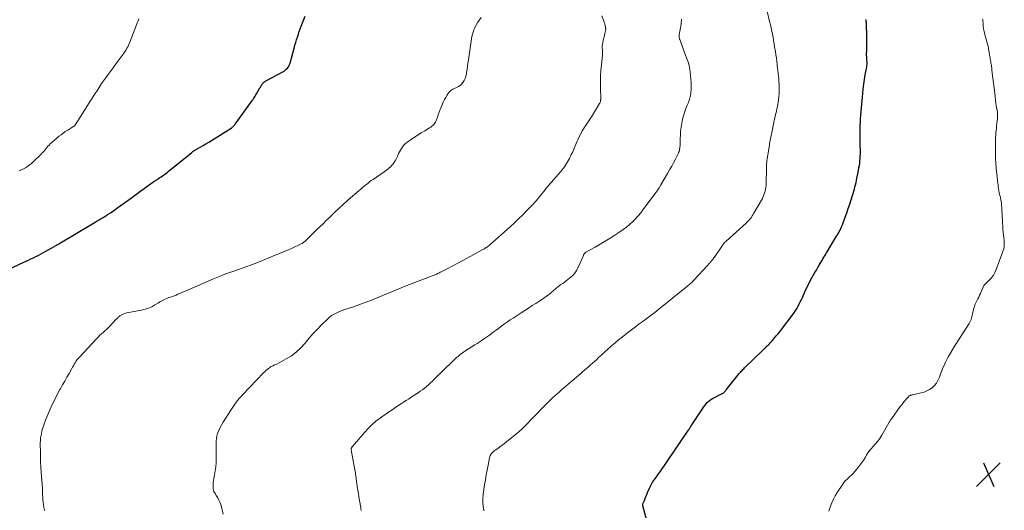
# Model space of a CAD drawing. Units: feet. Extents: x 1940000 to 1945021, y 545000 to 550003.
# Drawn here: x 1940845 to 1941170, y 545757 to 545920 of the extents above; entities that cross this region are included whole.
import ezdxf

# ---------------------------------------------------------------- set-up
doc = ezdxf.new("R2010")
doc.units = ezdxf.units.FT
doc.header["$LTSCALE"] = 100
doc.header["$MEASUREMENT"] = 0
for name, color, linetype, lineweight in [('CONTOUR INDEX', 32, 'Continuous', 25), ('CONTOUR INTERMEDIATE', 40, 'Continuous', 15), ('SPOT ELEVATION', 7, 'Continuous', 15)]:
    doc.layers.add(name, color=color, linetype=linetype, lineweight=lineweight)

# ---------------------------------------------------------------- blocks, each defined once
blk = doc.blocks.new('SPOT')
at = {"layer": 'SPOT ELEVATION', "lineweight": 25}
for p, q in [((-3.95, -3.95), (3.86, 3.85)), ((-1.67, 3.81), (1.74, -3.97))]:
    blk.add_line(p, q, dxfattribs=at)

msp = doc.modelspace()

# ---------------------------------------------------------------- linework, layer by layer
at = {"layer": 'CONTOUR INDEX', "flags": 128}
for points, elevation in [([(1940838.88, 545836.11), (1940845.89, 545839.35), (1940846.69, 545839.72), (1940847.49, 545840.09), (1940848.29, 545840.47), (1940849.09, 545840.84), (1940849.88, 545841.22), (1940850.67, 545841.62), (1940851.45, 545842.03), (1940852.23, 545842.45), (1940855.2, 545844.09), (1940855.48, 545844.25), (1940855.77, 545844.42), (1940856.05, 545844.59), (1940856.34, 545844.76), (1940856.62, 545844.93), (1940856.9, 545845.1), (1940857.18, 545845.28), (1940857.46, 545845.45), (1940869.55, 545852.64), (1940870.2, 545853.03), (1940870.85, 545853.42), (1940871.5, 545853.8), (1940872.15, 545854.19), (1940873.02, 545854.72), (1940873.23, 545854.85), (1940873.45, 545854.98), (1940873.66, 545855.11), (1940873.87, 545855.24), (1940874.08, 545855.37), (1940874.29, 545855.51), (1940874.5, 545855.65), (1940874.7, 545855.79), (1940875.21, 545856.14), (1940875.67, 545856.46), (1940876.12, 545856.79), (1940876.58, 545857.11), (1940877.03, 545857.44), (1940881.5, 545860.69), (1940882.55, 545861.45), (1940883.59, 545862.21), (1940884.64, 545862.97), (1940885.69, 545863.73), (1940887.06, 545864.72), (1940887.43, 545864.99), (1940887.79, 545865.25), (1940888.16, 545865.51), (1940888.52, 545865.77), (1940888.89, 545866.03), (1940889.26, 545866.28), (1940889.63, 545866.53), (1940890.01, 545866.78), (1940890.1, 545866.83), (1940890.52, 545867.11), (1940890.94, 545867.38), (1940891.36, 545867.66), (1940891.78, 545867.94), (1940891.93, 545868.05), (1940892.42, 545868.39), (1940892.9, 545868.74), (1940893.37, 545869.1), (1940893.84, 545869.47), (1940901.35, 545875.58), (1940901.52, 545875.71), (1940901.69, 545875.84), (1940901.87, 545875.97), (1940902.04, 545876.09), (1940902.22, 545876.21), (1940902.4, 545876.32), (1940902.59, 545876.43), (1940902.77, 545876.54), (1940904.29, 545877.4), (1940905.24, 545877.95), (1940906.18, 545878.5), (1940907.11, 545879.07), (1940908.03, 545879.64), (1940914.51, 545883.73), (1940914.7, 545883.86), (1940914.88, 545883.99), (1940915.06, 545884.14), (1940915.23, 545884.29), (1940915.39, 545884.45), (1940915.55, 545884.62), (1940915.69, 545884.8), (1940915.83, 545884.98), (1940921.01, 545892.17), (1940921.26, 545892.52), (1940921.51, 545892.88), (1940921.76, 545893.24), (1940922, 545893.61), (1940922.24, 545893.97), (1940922.47, 545894.34), (1940922.7, 545894.72), (1940922.92, 545895.09), (1940924.02, 545897), (1940924.18, 545897.28), (1940924.35, 545897.55), (1940924.53, 545897.83), (1940924.7, 545898.1), (1940924.82, 545898.26), (1940924.95, 545898.44), (1940925.09, 545898.62), (1940925.24, 545898.78), (1940925.41, 545898.93), (1940925.58, 545899.07), (1940925.76, 545899.2), (1940925.95, 545899.33), (1940926.15, 545899.44), (1940931.58, 545902.35), (1940932, 545902.6), (1940932.4, 545902.88), (1940932.76, 545903.2), (1940933.1, 545903.55), (1940933.4, 545903.94), (1940933.65, 545904.35), (1940933.85, 545904.78), (1940934.01, 545905.24), (1940935.34, 545910.19), (1940935.6, 545911.11), (1940935.87, 545912.02), (1940936.15, 545912.93), (1940936.44, 545913.84), (1940936.75, 545914.75), (1940937.06, 545915.65), (1940937.39, 545916.55), (1940937.71, 545917.45), (1940938.95, 545920.76)], 1100), ([(1941051.98, 545753.91), (1941050.71, 545758.76), (1941050.69, 545758.84), (1941050.68, 545758.92), (1941050.68, 545759), (1941050.68, 545759.09), (1941050.69, 545759.17), (1941050.7, 545759.25), (1941050.72, 545759.33), (1941050.74, 545759.4), (1941051.19, 545760.56), (1941051.45, 545761.21), (1941051.71, 545761.87), (1941051.98, 545762.51), (1941052.25, 545763.16), (1941052.89, 545764.66), (1941053.21, 545765.33), (1941053.55, 545765.98), (1941053.94, 545766.6), (1941054.35, 545767.21), (1941054.47, 545767.37), (1941054.96, 545768.04), (1941055.44, 545768.72), (1941055.92, 545769.4), (1941056.4, 545770.09), (1941065.5, 545783.43), (1941065.68, 545783.7), (1941065.85, 545783.96), (1941066.02, 545784.23), (1941066.19, 545784.5), (1941066.36, 545784.77), (1941066.52, 545785.04), (1941066.7, 545785.31), (1941066.87, 545785.57), (1941070.39, 545790.92), (1941070.79, 545791.48), (1941071.21, 545792.03), (1941071.66, 545792.55), (1941072.13, 545793.05), (1941072.64, 545793.51), (1941073.18, 545793.93), (1941073.75, 545794.31), (1941074.35, 545794.64), (1941076.23, 545795.59), (1941076.4, 545795.67), (1941076.56, 545795.75), (1941076.73, 545795.83), (1941076.89, 545795.9), (1941077.05, 545795.98), (1941077.21, 545796.07), (1941077.35, 545796.18), (1941077.49, 545796.29), (1941077.59, 545796.39), (1941077.77, 545796.56), (1941077.95, 545796.74), (1941078.11, 545796.93), (1941078.27, 545797.13), (1941082.23, 545802.13), (1941082.47, 545802.43), (1941082.72, 545802.73), (1941082.98, 545803.02), (1941083.24, 545803.3), (1941083.51, 545803.58), (1941083.79, 545803.86), (1941084.06, 545804.14), (1941084.34, 545804.41), (1941090.34, 545810.25), (1941090.63, 545810.53), (1941090.92, 545810.81), (1941091.22, 545811.09), (1941091.51, 545811.37), (1941091.59, 545811.44), (1941091.84, 545811.69), (1941092.1, 545811.93), (1941092.35, 545812.18), (1941092.6, 545812.43), (1941092.84, 545812.69), (1941093.08, 545812.95), (1941093.31, 545813.21), (1941093.55, 545813.48), (1941094.25, 545814.31), (1941094.83, 545815), (1941095.4, 545815.69), (1941095.96, 545816.39), (1941096.51, 545817.1), (1941100.41, 545822.17), (1941100.87, 545822.81), (1941101.31, 545823.47), (1941101.71, 545824.15), (1941102.09, 545824.85), (1941102.44, 545825.56), (1941102.78, 545826.27), (1941103.12, 545826.99), (1941103.45, 545827.72), (1941104.27, 545829.54), (1941104.84, 545830.78), (1941105.44, 545832.01), (1941106.07, 545833.22), (1941106.73, 545834.41), (1941107.17, 545835.19), (1941107.63, 545835.99), (1941108.09, 545836.79), (1941108.56, 545837.58), (1941109.02, 545838.38), (1941109.36, 545838.94), (1941109.66, 545839.45), (1941109.96, 545839.96), (1941110.26, 545840.48), (1941110.56, 545840.99), (1941110.87, 545841.51), (1941111.17, 545842.02), (1941111.47, 545842.53), (1941111.78, 545843.04), (1941114.79, 545847.99), (1941115.08, 545848.48), (1941115.36, 545848.98), (1941115.64, 545849.48), (1941115.91, 545849.99), (1941116.16, 545850.51), (1941116.4, 545851.03), (1941116.62, 545851.56), (1941116.83, 545852.09), (1941117.65, 545854.32), (1941118.16, 545855.73), (1941118.66, 545857.14), (1941119.14, 545858.56), (1941119.61, 545859.99), (1941120.07, 545861.44), (1941120.29, 545862.15), (1941120.49, 545862.86), (1941120.69, 545863.57), (1941120.87, 545864.29), (1941121.04, 545865.01), (1941121.21, 545865.73), (1941121.37, 545866.45), (1941121.52, 545867.18), (1941121.91, 545869.06), (1941122.05, 545869.83), (1941122.19, 545870.6), (1941122.32, 545871.37), (1941122.43, 545872.14), (1941122.52, 545872.92), (1941122.59, 545873.69), (1941122.63, 545874.47), (1941122.64, 545875.25), (1941122.64, 545876.55), (1941122.63, 545877.99), (1941122.63, 545879.42), (1941122.63, 545880.85), (1941122.63, 545882.28), (1941122.63, 545885.1), (1941122.64, 545885.47), (1941122.64, 545885.83), (1941122.66, 545886.2), (1941122.67, 545886.56), (1941122.7, 545886.93), (1941122.72, 545887.29), (1941122.75, 545887.65), (1941122.78, 545888.02), (1941123.42, 545895.16), (1941123.58, 545896.71), (1941123.77, 545898.26), (1941124.01, 545899.79), (1941124.28, 545901.33), (1941124.69, 545903.5), (1941124.77, 545903.95), (1941124.82, 545904.4), (1941124.85, 545904.85), (1941124.86, 545905.3), (1941124.86, 545905.38), (1941124.85, 545905.79), (1941124.83, 545906.2), (1941124.8, 545906.62), (1941124.77, 545907.03), (1941124.73, 545907.41), (1941124.72, 545907.64), (1941124.7, 545907.86), (1941124.7, 545908.09), (1941124.71, 545908.31), (1941124.71, 545908.54), (1941124.72, 545908.76), (1941124.73, 545908.99), (1941124.73, 545909.21), (1941124.77, 545910.45), (1941124.78, 545911.29), (1941124.79, 545912.14), (1941124.78, 545912.98), (1941124.76, 545913.83), (1941124.63, 545918.51), (1941124.61, 545918.9), (1941124.58, 545919.28), (1941124.54, 545919.66)], 1120)]:
    msp.add_lwpolyline(points, dxfattribs=dict(at, elevation=elevation))
at = {"layer": 'CONTOUR INTERMEDIATE', "flags": 128}
for points, elevation in [([(1940852.87, 545757.17), (1940852.8, 545757.39), (1940852.58, 545758.24), (1940852.4, 545759.1), (1940852.29, 545759.96), (1940852.22, 545760.83), (1940852.17, 545761.9), (1940852.16, 545762.25), (1940852.15, 545762.59), (1940852.14, 545762.94), (1940852.13, 545763.29), (1940852.12, 545763.63), (1940852.11, 545763.98), (1940852.09, 545764.32), (1940852.07, 545764.67), (1940851.7, 545769.78), (1940851.59, 545771.54), (1940851.5, 545773.3), (1940851.44, 545775.07), (1940851.4, 545776.84), (1940851.38, 545778.85), (1940851.39, 545779.61), (1940851.42, 545780.37), (1940851.5, 545781.12), (1940851.6, 545781.87), (1940851.63, 545782.1), (1940851.75, 545782.74), (1940851.89, 545783.36), (1940852.05, 545783.99), (1940852.23, 545784.6), (1940852.39, 545785.09), (1940852.68, 545785.95), (1940852.99, 545786.8), (1940853.33, 545787.64), (1940853.68, 545788.47), (1940855.03, 545791.55), (1940855.69, 545793.01), (1940856.39, 545794.45), (1940857.12, 545795.87), (1940857.89, 545797.27), (1940858.03, 545797.52), (1940858.74, 545798.79), (1940859.46, 545800.06), (1940860.17, 545801.33), (1940860.89, 545802.6), (1940861.78, 545804.17), (1940862.05, 545804.66), (1940862.33, 545805.14), (1940862.61, 545805.62), (1940862.88, 545806.11), (1940863.18, 545806.58), (1940863.49, 545807.03), (1940863.84, 545807.46), (1940864.2, 545807.88), (1940870.1, 545814.16), (1940870.6, 545814.68), (1940871.12, 545815.19), (1940871.65, 545815.68), (1940872.2, 545816.15), (1940872.74, 545816.63), (1940873.28, 545817.12), (1940873.79, 545817.62), (1940874.3, 545818.14), (1940876.53, 545820.49), (1940876.72, 545820.69), (1940876.91, 545820.89), (1940877.1, 545821.08), (1940877.28, 545821.28), (1940877.48, 545821.46), (1940877.69, 545821.63), (1940877.91, 545821.78), (1940878.15, 545821.91), (1940878.58, 545822.13), (1940879.05, 545822.34), (1940879.53, 545822.51), (1940880.02, 545822.65), (1940880.52, 545822.76), (1940884.9, 545823.53), (1940886.06, 545823.81), (1940887.18, 545824.17), (1940888.25, 545824.65), (1940889.3, 545825.23), (1940890.44, 545825.95), (1940890.89, 545826.22), (1940891.34, 545826.48), (1940891.8, 545826.72), (1940892.27, 545826.96), (1940892.74, 545827.17), (1940893.22, 545827.37), (1940893.7, 545827.56), (1940894.19, 545827.73), (1940894.45, 545827.82), (1940895.06, 545828.03), (1940895.68, 545828.26), (1940896.28, 545828.5), (1940896.89, 545828.75), (1940901.6, 545830.77), (1940903.37, 545831.53), (1940905.14, 545832.3), (1940906.91, 545833.06), (1940908.68, 545833.83), (1940911.42, 545835.02), (1940911.82, 545835.19), (1940912.23, 545835.35), (1940912.63, 545835.51), (1940913.04, 545835.65), (1940913.45, 545835.79), (1940913.86, 545835.93), (1940914.28, 545836.07), (1940914.69, 545836.21), (1940917.56, 545837.18), (1940919.41, 545837.82), (1940921.24, 545838.49), (1940923.06, 545839.2), (1940924.87, 545839.92), (1940929.11, 545841.68), (1940930.56, 545842.29), (1940932, 545842.9), (1940933.44, 545843.52), (1940934.88, 545844.15), (1940937.23, 545845.18), (1940937.48, 545845.3), (1940937.73, 545845.43), (1940937.97, 545845.58), (1940938.21, 545845.74), (1940938.44, 545845.91), (1940938.66, 545846.08), (1940938.87, 545846.27), (1940939.08, 545846.46), (1940942.78, 545850.05), (1940943.84, 545851.08), (1940944.9, 545852.12), (1940945.96, 545853.15), (1940947.02, 545854.18), (1940947.88, 545855.03), (1940948.51, 545855.64), (1940949.14, 545856.24), (1940949.78, 545856.83), (1940950.42, 545857.42), (1940950.5, 545857.5), (1940951.19, 545858.12), (1940951.88, 545858.74), (1940952.58, 545859.35), (1940953.27, 545859.96), (1940956.84, 545863.07), (1940957.4, 545863.55), (1940957.97, 545864.04), (1940958.53, 545864.51), (1940959.1, 545864.99), (1940959.68, 545865.46), (1940960.27, 545865.91), (1940960.87, 545866.35), (1940961.47, 545866.77), (1940965.18, 545869.29), (1940965.88, 545869.8), (1940966.55, 545870.35), (1940967.18, 545870.94), (1940967.78, 545871.56), (1940967.84, 545871.63), (1940968.35, 545872.26), (1940968.81, 545872.93), (1940969.2, 545873.64), (1940969.53, 545874.38), (1940969.64, 545874.67), (1940969.9, 545875.28), (1940970.18, 545875.88), (1940970.48, 545876.47), (1940970.81, 545877.04), (1940971.18, 545877.58), (1940971.6, 545878.09), (1940972.07, 545878.53), (1940972.58, 545878.94), (1940973.88, 545879.85), (1940975.03, 545880.63), (1940976.19, 545881.39), (1940977.36, 545882.13), (1940978.55, 545882.85), (1940980.15, 545883.79), (1940980.53, 545884.04), (1940980.9, 545884.32), (1940981.24, 545884.62), (1940981.56, 545884.95), (1940981.84, 545885.31), (1940982.09, 545885.68), (1940982.29, 545886.09), (1940982.46, 545886.51), (1940982.73, 545887.33), (1940983.02, 545888.17), (1940983.32, 545889.01), (1940983.63, 545889.84), (1940983.96, 545890.67), (1940984.41, 545891.8), (1940984.73, 545892.52), (1940985.08, 545893.22), (1940985.47, 545893.9), (1940985.9, 545894.57), (1940986.44, 545895.36), (1940986.63, 545895.6), (1940986.83, 545895.83), (1940987.06, 545896.04), (1940987.3, 545896.23), (1940987.56, 545896.4), (1940987.82, 545896.56), (1940988.09, 545896.71), (1940988.37, 545896.84), (1940989.07, 545897.15), (1940989.66, 545897.48), (1940990.22, 545897.85), (1940990.71, 545898.31), (1940991.16, 545898.82), (1940991.23, 545898.91), (1940991.62, 545899.52), (1940991.95, 545900.17), (1940992.17, 545900.86), (1940992.33, 545901.57), (1940992.4, 545902.16), (1940992.54, 545903.2), (1940992.69, 545904.23), (1940992.83, 545905.26), (1940992.99, 545906.29), (1940993.69, 545910.98), (1940993.81, 545911.73), (1940993.93, 545912.49), (1940994.05, 545913.25), (1940994.18, 545914.01), (1940994.34, 545914.76), (1940994.54, 545915.49), (1940994.79, 545916.21), (1940995.08, 545916.92), (1940995.21, 545917.2), (1940995.63, 545918.02), (1940996.09, 545918.81), (1940996.62, 545919.56), (1940997.19, 545920.28)], 1104), ([(1940911.85, 545756.01), (1940911.29, 545758.45), (1940911.08, 545759.22), (1940910.82, 545759.97), (1940910.49, 545760.69), (1940910.12, 545761.39), (1940909.61, 545762.26), (1940909.46, 545762.51), (1940909.3, 545762.76), (1940909.14, 545763), (1940908.97, 545763.25), (1940908.82, 545763.49), (1940908.7, 545763.75), (1940908.63, 545764.03), (1940908.59, 545764.31), (1940908.55, 545765.1), (1940908.54, 545765.78), (1940908.57, 545766.47), (1940908.65, 545767.14), (1940908.77, 545767.82), (1940909.04, 545769.06), (1940909.27, 545770.36), (1940909.45, 545771.67), (1940909.54, 545772.98), (1940909.58, 545774.3), (1940909.57, 545775.89), (1940909.57, 545776.89), (1940909.57, 545777.9), (1940909.58, 545778.9), (1940909.6, 545779.91), (1940909.6, 545780.22), (1940909.67, 545781.06), (1940909.8, 545781.88), (1940910.02, 545782.69), (1940910.31, 545783.48), (1940910.67, 545784.25), (1940911.05, 545785), (1940911.46, 545785.74), (1940911.9, 545786.47), (1940914.41, 545790.45), (1940914.83, 545791.11), (1940915.27, 545791.77), (1940915.73, 545792.42), (1940916.19, 545793.06), (1940916.67, 545793.69), (1940917.17, 545794.3), (1940917.69, 545794.89), (1940918.23, 545795.47), (1940925.21, 545802.73), (1940925.6, 545803.12), (1940926, 545803.5), (1940926.42, 545803.86), (1940926.85, 545804.21), (1940927.2, 545804.47), (1940927.47, 545804.67), (1940927.75, 545804.85), (1940928.05, 545805), (1940928.36, 545805.14), (1940928.67, 545805.27), (1940928.97, 545805.4), (1940929.28, 545805.55), (1940929.58, 545805.7), (1940932.7, 545807.36), (1940934.44, 545808.43), (1940936.07, 545809.63), (1940937.55, 545811.01), (1940938.92, 545812.52), (1940940.23, 545814.11), (1940941.58, 545815.66), (1940942.98, 545817.17), (1940944.41, 545818.64), (1940946.24, 545820.46), (1940946.97, 545821.11), (1940947.73, 545821.7), (1940948.56, 545822.21), (1940949.42, 545822.66), (1940950.32, 545823.05), (1940951.23, 545823.41), (1940952.15, 545823.75), (1940953.08, 545824.06), (1940954.28, 545824.43), (1940955.81, 545824.93), (1940957.33, 545825.46), (1940958.84, 545826.01), (1940960.34, 545826.6), (1940960.38, 545826.61), (1940961.89, 545827.22), (1940963.4, 545827.84), (1940964.91, 545828.47), (1940966.41, 545829.11), (1940967.06, 545829.39), (1940968.89, 545830.16), (1940970.72, 545830.92), (1940972.57, 545831.65), (1940974.42, 545832.37), (1940980.42, 545834.65), (1940980.72, 545834.76), (1940981.02, 545834.88), (1940981.32, 545834.99), (1940981.62, 545835.11), (1940981.92, 545835.22), (1940982.22, 545835.35), (1940982.52, 545835.47), (1940982.81, 545835.61), (1940983.11, 545835.75), (1940983.41, 545835.9), (1940983.7, 545836.05), (1940983.99, 545836.2), (1940984.25, 545836.34), (1940984.67, 545836.56), (1940985.1, 545836.78), (1940985.52, 545837), (1940985.94, 545837.22), (1940988.01, 545838.3), (1940989.46, 545839.06), (1940990.91, 545839.83), (1940992.36, 545840.6), (1940993.81, 545841.38), (1940997.79, 545843.53), (1940998.09, 545843.71), (1940998.4, 545843.89), (1940998.7, 545844.08), (1940998.99, 545844.28), (1940999.28, 545844.49), (1940999.56, 545844.7), (1940999.83, 545844.93), (1941000.1, 545845.16), (1941006.77, 545851.09), (1941008.19, 545852.39), (1941009.6, 545853.71), (1941010.97, 545855.06), (1941012.32, 545856.43), (1941014.58, 545858.78), (1941014.79, 545858.99), (1941014.99, 545859.21), (1941015.18, 545859.44), (1941015.37, 545859.67), (1941018.24, 545863.21), (1941018.49, 545863.53), (1941018.75, 545863.84), (1941019.01, 545864.15), (1941019.27, 545864.46), (1941019.53, 545864.77), (1941019.8, 545865.08), (1941020.06, 545865.38), (1941020.33, 545865.69), (1941023.51, 545869.34), (1941023.93, 545869.85), (1941024.34, 545870.36), (1941024.73, 545870.9), (1941025.11, 545871.44), (1941025.46, 545872), (1941025.8, 545872.56), (1941026.12, 545873.14), (1941026.43, 545873.73), (1941027.03, 545874.96), (1941027.38, 545875.68), (1941027.71, 545876.41), (1941028.02, 545877.14), (1941028.33, 545877.88), (1941028.63, 545878.62), (1941028.94, 545879.36), (1941029.28, 545880.09), (1941029.63, 545880.81), (1941030.26, 545882.07), (1941030.63, 545882.78), (1941031.03, 545883.47), (1941031.45, 545884.15), (1941031.89, 545884.82), (1941032.35, 545885.48), (1941032.79, 545886.14), (1941033.23, 545886.81), (1941033.66, 545887.49), (1941036.39, 545891.83), (1941036.48, 545891.99), (1941036.56, 545892.15), (1941036.62, 545892.32), (1941036.67, 545892.5), (1941036.7, 545892.68), (1941036.73, 545892.86), (1941036.74, 545893.05), (1941036.75, 545893.23), (1941036.65, 545897.39), (1941036.65, 545899.21), (1941036.69, 545901.02), (1941036.8, 545902.83), (1941036.97, 545904.64), (1941037.32, 545907.83), (1941037.34, 545908.04), (1941037.36, 545908.25), (1941037.37, 545908.46), (1941037.37, 545908.67), (1941037.37, 545908.88), (1941037.37, 545909.09), (1941037.36, 545909.3), (1941037.35, 545909.5), (1941037.29, 545910.3), (1941037.29, 545910.91), (1941037.32, 545911.51), (1941037.42, 545912.1), (1941037.56, 545912.69), (1941037.72, 545913.28), (1941037.88, 545913.86), (1941038.03, 545914.46), (1941038.16, 545915.05), (1941038.35, 545915.9), (1941038.38, 545916.07), (1941038.4, 545916.25), (1941038.41, 545916.42), (1941038.4, 545916.6), (1941038.4, 545916.7), (1941038.39, 545916.83), (1941038.38, 545916.95), (1941038.36, 545917.08), (1941038.34, 545917.21), (1941038.32, 545917.34), (1941038.29, 545917.47), (1941038.26, 545917.59), (1941038.23, 545917.72), (1941038.16, 545917.94), (1941038.09, 545918.18), (1941038.02, 545918.42), (1941037.94, 545918.65), (1941037.86, 545918.88), (1941037.16, 545920.92)], 1108), ([(1940998.19, 545757.15), (1940998.1, 545757.47), (1940998.02, 545757.78), (1940997.95, 545758.1), (1940997.9, 545758.42), (1940997.85, 545758.74), (1940997.82, 545759.06), (1940997.8, 545759.38), (1940997.77, 545760.55), (1940997.76, 545760.82), (1940997.76, 545761.08), (1940997.78, 545761.35), (1940997.79, 545761.62), (1940997.82, 545761.88), (1940997.85, 545762.15), (1940997.88, 545762.42), (1940997.92, 545762.68), (1940998.37, 545765.76), (1940998.62, 545767.38), (1940998.89, 545769.01), (1940999.19, 545770.62), (1940999.5, 545772.24), (1940999.99, 545774.66), (1941000.1, 545775.05), (1941000.24, 545775.42), (1941000.43, 545775.77), (1941000.66, 545776.1), (1941000.93, 545776.41), (1941001.22, 545776.69), (1941001.52, 545776.96), (1941001.85, 545777.2), (1941002.69, 545777.78), (1941003.43, 545778.31), (1941004.17, 545778.86), (1941004.9, 545779.42), (1941005.62, 545779.99), (1941009.64, 545783.24), (1941009.76, 545783.35), (1941009.88, 545783.45), (1941010.01, 545783.55), (1941010.13, 545783.66), (1941010.14, 545783.67), (1941010.26, 545783.77), (1941010.37, 545783.87), (1941010.48, 545783.97), (1941010.59, 545784.08), (1941010.7, 545784.18), (1941010.81, 545784.28), (1941010.91, 545784.39), (1941011.02, 545784.49), (1941011.1, 545784.57), (1941011.24, 545784.72), (1941011.38, 545784.86), (1941011.52, 545785.01), (1941011.67, 545785.16), (1941017.94, 545791.64), (1941018.65, 545792.36), (1941019.36, 545793.07), (1941020.09, 545793.77), (1941020.82, 545794.46), (1941021.57, 545795.14), (1941022.31, 545795.81), (1941023.07, 545796.48), (1941023.83, 545797.14), (1941030.13, 545802.56), (1941030.78, 545803.12), (1941031.44, 545803.69), (1941032.09, 545804.25), (1941032.74, 545804.82), (1941033.39, 545805.39), (1941034.04, 545805.96), (1941034.68, 545806.54), (1941035.31, 545807.12), (1941036.07, 545807.82), (1941037.08, 545808.75), (1941038.1, 545809.68), (1941039.12, 545810.6), (1941040.14, 545811.52), (1941040.35, 545811.71), (1941041.49, 545812.7), (1941042.65, 545813.68), (1941043.83, 545814.63), (1941045.02, 545815.57), (1941046.94, 545817.02), (1941048.22, 545817.99), (1941049.5, 545818.95), (1941050.78, 545819.91), (1941052.07, 545820.86), (1941054.38, 545822.56), (1941054.51, 545822.67), (1941054.65, 545822.77), (1941054.78, 545822.87), (1941054.92, 545822.98), (1941055.05, 545823.08), (1941055.18, 545823.19), (1941055.32, 545823.29), (1941055.45, 545823.4), (1941065.56, 545831.53), (1941065.83, 545831.75), (1941066.09, 545831.97), (1941066.35, 545832.2), (1941066.61, 545832.43), (1941066.86, 545832.67), (1941067.11, 545832.91), (1941067.35, 545833.16), (1941067.58, 545833.41), (1941072.06, 545838.3), (1941072.25, 545838.5), (1941072.43, 545838.7), (1941072.61, 545838.9), (1941072.8, 545839.1), (1941072.98, 545839.3), (1941073.16, 545839.5), (1941073.33, 545839.7), (1941073.51, 545839.91), (1941073.58, 545840.01), (1941073.79, 545840.27), (1941073.99, 545840.54), (1941074.18, 545840.81), (1941074.37, 545841.08), (1941076.92, 545844.84), (1941077.06, 545845.04), (1941077.21, 545845.23), (1941077.36, 545845.42), (1941077.52, 545845.61), (1941077.68, 545845.79), (1941077.85, 545845.96), (1941078.03, 545846.13), (1941078.2, 545846.3), (1941084.86, 545852.33), (1941085.25, 545852.69), (1941085.61, 545853.07), (1941085.96, 545853.47), (1941086.29, 545853.87), (1941086.6, 545854.3), (1941086.9, 545854.73), (1941087.19, 545855.17), (1941087.46, 545855.62), (1941089.92, 545859.94), (1941090.22, 545860.5), (1941090.5, 545861.08), (1941090.75, 545861.67), (1941090.98, 545862.26), (1941091.17, 545862.88), (1941091.31, 545863.49), (1941091.4, 545864.12), (1941091.44, 545864.76), (1941091.6, 545871), (1941091.61, 545871.31), (1941091.62, 545871.63), (1941091.64, 545871.94), (1941091.66, 545872.26), (1941091.68, 545872.57), (1941091.72, 545872.89), (1941091.76, 545873.2), (1941091.8, 545873.51), (1941092.48, 545877.58), (1941092.75, 545879.16), (1941093.04, 545880.75), (1941093.35, 545882.33), (1941093.67, 545883.91), (1941094.01, 545885.54), (1941094.17, 545886.3), (1941094.34, 545887.06), (1941094.51, 545887.82), (1941094.7, 545888.58), (1941094.88, 545889.34), (1941095.04, 545890.1), (1941095.19, 545890.87), (1941095.33, 545891.64), (1941095.41, 545892.1), (1941095.56, 545893.11), (1941095.67, 545894.12), (1941095.74, 545895.13), (1941095.77, 545896.14), (1941095.77, 545897.35), (1941095.77, 545897.91), (1941095.75, 545898.46), (1941095.72, 545899.02), (1941095.68, 545899.58), (1941095.67, 545899.77), (1941095.63, 545900.23), (1941095.58, 545900.69), (1941095.54, 545901.15), (1941095.49, 545901.61), (1941095.44, 545902.07), (1941095.39, 545902.53), (1941095.34, 545902.99), (1941095.28, 545903.44), (1941095.13, 545904.7), (1941094.99, 545905.79), (1941094.85, 545906.88), (1941094.69, 545907.97), (1941094.53, 545909.05), (1941094.29, 545910.61), (1941094.13, 545911.66), (1941093.95, 545912.7), (1941093.75, 545913.75), (1941093.55, 545914.79), (1941093.33, 545915.83), (1941093.11, 545916.87), (1941092.88, 545917.9), (1941092.64, 545918.94), (1941091.86, 545922.38)], 1116), ([(1940844.39, 545869.55), (1940845.09, 545869.88), (1940845.77, 545870.23), (1940846.45, 545870.6), (1940847.1, 545871.01), (1940847.73, 545871.44), (1940848.32, 545871.93), (1940848.89, 545872.44), (1940851.74, 545875.21), (1940852.13, 545875.61), (1940852.5, 545876.01), (1940852.85, 545876.44), (1940853.19, 545876.87), (1940853.54, 545877.3), (1940853.9, 545877.72), (1940854.28, 545878.12), (1940854.68, 545878.49), (1940856.88, 545880.45), (1940857.55, 545881.01), (1940858.23, 545881.56), (1940858.94, 545882.08), (1940859.66, 545882.57), (1940860.45, 545883.09), (1940860.79, 545883.31), (1940861.13, 545883.52), (1940861.47, 545883.73), (1940861.82, 545883.93), (1940862.32, 545884.23), (1940862.42, 545884.28), (1940862.51, 545884.34), (1940862.59, 545884.4), (1940862.68, 545884.47), (1940862.76, 545884.54), (1940862.83, 545884.61), (1940862.9, 545884.7), (1940862.96, 545884.78), (1940863.62, 545885.82), (1940864.01, 545886.42), (1940864.4, 545887.03), (1940864.78, 545887.64), (1940865.16, 545888.25), (1940868.14, 545893.01), (1940869.29, 545894.84), (1940870.47, 545896.64), (1940871.68, 545898.43), (1940872.92, 545900.2), (1940873.46, 545900.98), (1940874.44, 545902.35), (1940875.43, 545903.71), (1940876.44, 545905.07), (1940877.45, 545906.42), (1940878.79, 545908.19), (1940879.13, 545908.66), (1940879.45, 545909.13), (1940879.75, 545909.62), (1940880.03, 545910.12), (1940880.29, 545910.63), (1940880.55, 545911.15), (1940880.78, 545911.68), (1940881, 545912.21), (1940883.21, 545917.91), (1940883.47, 545918.55), (1940883.73, 545919.19), (1940884.01, 545919.83)], 1096), ([(1940957.5, 545757.3), (1940957.46, 545757.67), (1940957.42, 545758.05), (1940957.36, 545758.42), (1940957.3, 545758.79), (1940956.79, 545761.73), (1940956.6, 545762.87), (1940956.41, 545764), (1940956.24, 545765.14), (1940956.08, 545766.29), (1940955.91, 545767.45), (1940955.83, 545768.01), (1940955.75, 545768.57), (1940955.67, 545769.13), (1940955.59, 545769.69), (1940955.5, 545770.25), (1940955.41, 545770.81), (1940955.31, 545771.37), (1940955.22, 545771.93), (1940954.26, 545777.32), (1940954.24, 545777.46), (1940954.24, 545777.59), (1940954.25, 545777.72), (1940954.28, 545777.86), (1940954.32, 545777.98), (1940954.38, 545778.11), (1940954.45, 545778.22), (1940954.53, 545778.33), (1940959.53, 545784.01), (1940959.99, 545784.53), (1940960.47, 545785.02), (1940960.96, 545785.51), (1940961.46, 545785.98), (1940961.99, 545786.43), (1940962.52, 545786.87), (1940963.06, 545787.29), (1940963.62, 545787.7), (1940966.28, 545789.58), (1940967.4, 545790.36), (1940968.53, 545791.13), (1940969.68, 545791.89), (1940970.82, 545792.64), (1940971.57, 545793.12), (1940972.35, 545793.62), (1940973.13, 545794.12), (1940973.91, 545794.63), (1940974.69, 545795.13), (1940976.33, 545796.19), (1940977.06, 545796.68), (1940977.77, 545797.19), (1940978.46, 545797.72), (1940979.14, 545798.28), (1940979.8, 545798.85), (1940980.45, 545799.44), (1940981.08, 545800.04), (1940981.71, 545800.66), (1940982.57, 545801.53), (1940983.63, 545802.58), (1940984.7, 545803.63), (1940985.77, 545804.66), (1940986.85, 545805.69), (1940988.86, 545807.58), (1940989.21, 545807.91), (1940989.56, 545808.22), (1940989.92, 545808.53), (1940990.29, 545808.84), (1940990.66, 545809.13), (1940991.04, 545809.41), (1940991.43, 545809.68), (1940991.83, 545809.94), (1940995.16, 545812.06), (1940995.86, 545812.51), (1940996.56, 545812.96), (1940997.26, 545813.41), (1940997.95, 545813.87), (1940998.64, 545814.33), (1940999.33, 545814.8), (1941000, 545815.29), (1941000.67, 545815.79), (1941000.77, 545815.87), (1941001.48, 545816.41), (1941002.19, 545816.95), (1941002.91, 545817.49), (1941003.63, 545818.02), (1941004.02, 545818.3), (1941004.94, 545818.96), (1941005.87, 545819.62), (1941006.81, 545820.26), (1941007.75, 545820.89), (1941010.45, 545822.66), (1941011.65, 545823.44), (1941012.86, 545824.22), (1941014.07, 545825), (1941015.29, 545825.77), (1941016.57, 545826.58), (1941017.14, 545826.94), (1941017.71, 545827.32), (1941018.26, 545827.71), (1941018.82, 545828.1), (1941019.36, 545828.51), (1941019.89, 545828.92), (1941020.42, 545829.35), (1941020.94, 545829.79), (1941021.93, 545830.65), (1941022.47, 545831.11), (1941023.03, 545831.55), (1941023.6, 545831.97), (1941024.19, 545832.38), (1941024.77, 545832.78), (1941025.35, 545833.19), (1941025.92, 545833.62), (1941026.48, 545834.06), (1941026.91, 545834.4), (1941027.62, 545835.06), (1941028.25, 545835.78), (1941028.77, 545836.58), (1941029.22, 545837.45), (1941031.02, 545841.64), (1941031.09, 545841.8), (1941031.17, 545841.95), (1941031.27, 545842.1), (1941031.36, 545842.25), (1941031.48, 545842.39), (1941031.6, 545842.51), (1941031.74, 545842.62), (1941031.88, 545842.71), (1941034.92, 545844.39), (1941036.58, 545845.34), (1941038.23, 545846.31), (1941039.86, 545847.31), (1941041.48, 545848.33), (1941043.13, 545849.41), (1941044.23, 545850.18), (1941045.3, 545850.98), (1941046.32, 545851.85), (1941047.3, 545852.75), (1941048.24, 545853.71), (1941049.14, 545854.7), (1941050, 545855.73), (1941050.82, 545856.78), (1941054.04, 545861.1), (1941054.73, 545862.06), (1941055.4, 545863.02), (1941056.04, 545864.01), (1941056.66, 545865.01), (1941058.88, 545868.71), (1941059.56, 545869.89), (1941060.23, 545871.09), (1941060.88, 545872.29), (1941061.5, 545873.51), (1941062.37, 545875.25), (1941062.53, 545875.61), (1941062.67, 545875.98), (1941062.78, 545876.35), (1941062.87, 545876.74), (1941062.93, 545877.13), (1941062.98, 545877.52), (1941063.01, 545877.91), (1941063.03, 545878.31), (1941063.05, 545880.15), (1941063.1, 545881.46), (1941063.19, 545882.77), (1941063.36, 545884.07), (1941063.58, 545885.36), (1941063.71, 545886.06), (1941063.95, 545887.11), (1941064.23, 545888.16), (1941064.57, 545889.18), (1941064.95, 545890.19), (1941065.4, 545891.27), (1941065.59, 545891.74), (1941065.76, 545892.2), (1941065.93, 545892.67), (1941066.09, 545893.15), (1941066.23, 545893.62), (1941066.35, 545894.11), (1941066.45, 545894.59), (1941066.52, 545895.09), (1941066.6, 545895.67), (1941066.67, 545896.46), (1941066.71, 545897.25), (1941066.7, 545898.04), (1941066.66, 545898.83), (1941066.39, 545902.07), (1941066.25, 545903.18), (1941066.05, 545904.28), (1941065.76, 545905.36), (1941065.4, 545906.42), (1941064.16, 545909.67), (1941063.92, 545910.28), (1941063.69, 545910.9), (1941063.45, 545911.52), (1941063.21, 545912.14), (1941062.88, 545912.99), (1941062.82, 545913.19), (1941062.77, 545913.38), (1941062.73, 545913.58), (1941062.71, 545913.78), (1941062.7, 545913.99), (1941062.7, 545914.19), (1941062.72, 545914.39), (1941062.74, 545914.6), (1941063.32, 545918.12), (1941063.5, 545919.73)], 1112), ([(1941112.23, 545756.98), (1941112.76, 545758.63), (1941113.2, 545759.83), (1941113.71, 545761), (1941114.31, 545762.12), (1941114.97, 545763.22), (1941116.8, 545765.96), (1941117.21, 545766.53), (1941117.66, 545767.06), (1941118.15, 545767.55), (1941118.68, 545768.02), (1941119.21, 545768.48), (1941119.72, 545768.95), (1941120.21, 545769.46), (1941120.67, 545769.99), (1941121.85, 545771.41), (1941122.51, 545772.26), (1941123.15, 545773.12), (1941123.75, 545774.02), (1941124.32, 545774.94), (1941124.65, 545775.51), (1941125.05, 545776.15), (1941125.47, 545776.76), (1941125.93, 545777.35), (1941126.42, 545777.91), (1941126.55, 545778.05), (1941126.98, 545778.54), (1941127.42, 545779.03), (1941127.84, 545779.53), (1941128.26, 545780.04), (1941128.66, 545780.55), (1941129.05, 545781.08), (1941129.4, 545781.63), (1941129.74, 545782.19), (1941132.06, 545786.25), (1941132.17, 545786.44), (1941132.28, 545786.62), (1941132.4, 545786.8), (1941132.52, 545786.98), (1941132.64, 545787.16), (1941132.76, 545787.33), (1941132.88, 545787.51), (1941133.01, 545787.68), (1941135.86, 545791.62), (1941136.32, 545792.24), (1941136.79, 545792.85), (1941137.29, 545793.44), (1941137.79, 545794.03), (1941138.56, 545794.89), (1941138.7, 545795.03), (1941138.84, 545795.14), (1941139.01, 545795.24), (1941139.18, 545795.32), (1941139.36, 545795.38), (1941139.55, 545795.44), (1941139.73, 545795.49), (1941139.92, 545795.54), (1941142.73, 545796.14), (1941143.71, 545796.43), (1941144.66, 545796.8), (1941145.55, 545797.29), (1941146.39, 545797.87), (1941147.13, 545798.57), (1941147.78, 545799.34), (1941148.29, 545800.2), (1941148.7, 545801.13), (1941148.77, 545801.34), (1941149.15, 545802.38), (1941149.55, 545803.42), (1941149.97, 545804.44), (1941150.42, 545805.45), (1941150.72, 545806.11), (1941151.04, 545806.78), (1941151.37, 545807.45), (1941151.73, 545808.11), (1941152.11, 545808.76), (1941152.74, 545809.82), (1941152.81, 545809.93), (1941152.87, 545810.05), (1941152.94, 545810.16), (1941153.01, 545810.27), (1941153.07, 545810.38), (1941153.14, 545810.49), (1941153.21, 545810.6), (1941153.28, 545810.7), (1941158.64, 545819.09), (1941158.76, 545819.3), (1941158.88, 545819.51), (1941158.99, 545819.73), (1941159.09, 545819.96), (1941159.17, 545820.18), (1941159.25, 545820.42), (1941159.32, 545820.65), (1941159.38, 545820.89), (1941159.95, 545823.29), (1941160.07, 545823.78), (1941160.21, 545824.27), (1941160.37, 545824.75), (1941160.55, 545825.23), (1941160.74, 545825.7), (1941160.94, 545826.16), (1941161.16, 545826.62), (1941161.38, 545827.08), (1941161.5, 545827.3), (1941161.78, 545827.86), (1941162.06, 545828.43), (1941162.33, 545829.01), (1941162.59, 545829.58), (1941163.43, 545831.49), (1941163.46, 545831.57), (1941163.5, 545831.64), (1941163.55, 545831.7), (1941163.59, 545831.77), (1941163.64, 545831.83), (1941163.7, 545831.89), (1941163.75, 545831.95), (1941163.81, 545832.01), (1941165.27, 545833.41), (1941165.99, 545834.2), (1941166.63, 545835.05), (1941167.15, 545835.98), (1941167.6, 545836.96), (1941169.8, 545842.9), (1941170.06, 545843.79), (1941170.23, 545844.7), (1941170.26, 545845.61), (1941170.2, 545846.54), (1941170.08, 545847.47), (1941169.97, 545848.41), (1941169.88, 545849.35), (1941169.81, 545850.29), (1941169.61, 545853.38), (1941169.55, 545854.33), (1941169.5, 545855.28), (1941169.46, 545856.24), (1941169.42, 545857.19), (1941169.42, 545857.37), (1941169.36, 545858.23), (1941169.28, 545859.08), (1941169.14, 545859.93), (1941168.97, 545860.77), (1941168.86, 545861.2), (1941168.72, 545861.82), (1941168.59, 545862.45), (1941168.47, 545863.07), (1941168.37, 545863.7), (1941168.35, 545863.79), (1941168.26, 545864.38), (1941168.18, 545864.96), (1941168.11, 545865.55), (1941168.04, 545866.14), (1941167.98, 545866.73), (1941167.92, 545867.32), (1941167.86, 545867.91), (1941167.79, 545868.5), (1941167.58, 545870.5), (1941167.44, 545872.09), (1941167.35, 545873.69), (1941167.31, 545875.28), (1941167.31, 545876.88), (1941167.4, 545880.59), (1941167.43, 545881.38), (1941167.47, 545882.17), (1941167.54, 545882.96), (1941167.63, 545883.74), (1941167.72, 545884.52), (1941167.81, 545885.31), (1941167.89, 545886.09), (1941167.96, 545886.88), (1941168.04, 545887.83), (1941168.06, 545888.14), (1941168.06, 545888.45), (1941168.04, 545888.77), (1941168, 545889.08), (1941167.94, 545889.39), (1941167.88, 545889.7), (1941167.81, 545890.01), (1941167.74, 545890.31), (1941167.73, 545890.36), (1941167.65, 545890.7), (1941167.59, 545891.03), (1941167.53, 545891.37), (1941167.49, 545891.71), (1941167.07, 545895.3), (1941166.87, 545896.96), (1941166.67, 545898.62), (1941166.47, 545900.28), (1941166.27, 545901.94), (1941165.97, 545904.39), (1941165.91, 545904.83), (1941165.85, 545905.26), (1941165.77, 545905.69), (1941165.7, 545906.11), (1941165.62, 545906.54), (1941165.54, 545906.97), (1941165.47, 545907.4), (1941165.4, 545907.83), (1941165.34, 545908.2), (1941165.26, 545908.73), (1941165.17, 545909.26), (1941165.08, 545909.79), (1941164.98, 545910.31), (1941164.87, 545910.84), (1941164.75, 545911.36), (1941164.62, 545911.88), (1941164.48, 545912.4), (1941163.84, 545914.71), (1941163.61, 545915.63), (1941163.43, 545916.55), (1941163.31, 545917.48), (1941163.23, 545918.41), (1941163.2, 545919.14), (1941163.19, 545919.72)], 1124)]:
    msp.add_lwpolyline(points, dxfattribs=dict(at, elevation=elevation))

# ---------------------------------------------------------------- block references
at = {"layer": 'SPOT ELEVATION'}
msp.add_blockref('SPOT', (1941165.02, 545769.17, 1126.23), dxfattribs=at)

doc.saveas('drawing.dxf')
